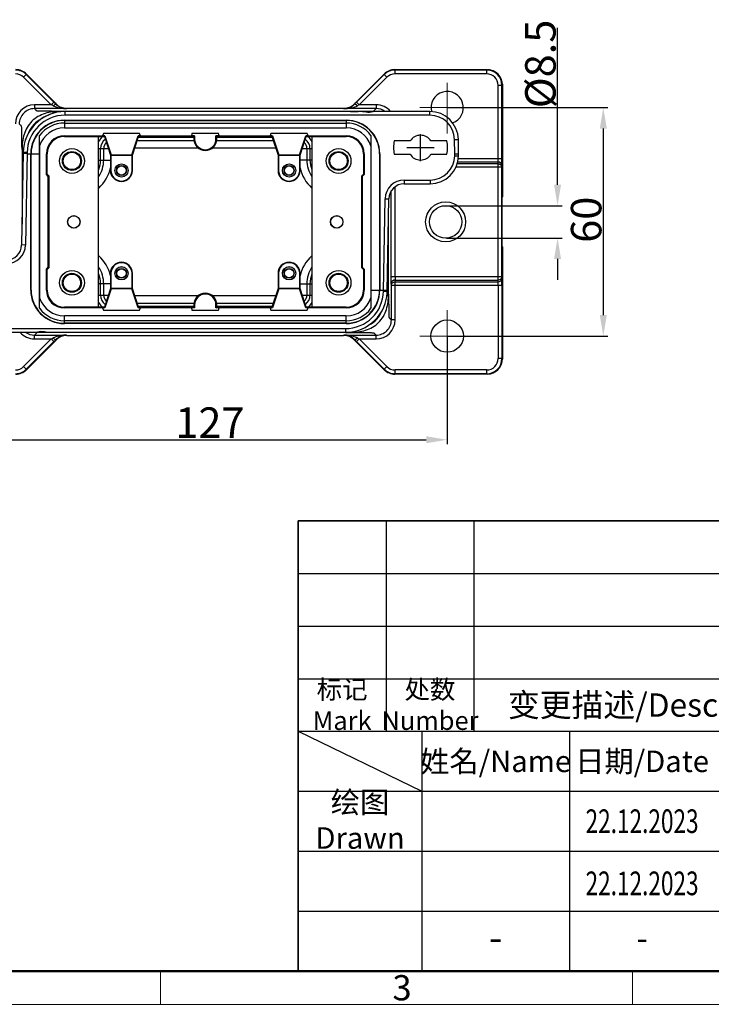
# Model space of a CAD drawing. Units: millimetres. Extents: x 3451 to 4193, y 481 to 1006.
# Drawn here: x 3661 to 3843, y 481 to 739 of the extents above; entities that cross this region are included whole.
import ezdxf

# ---------------------------------------------------------------- set-up
doc = ezdxf.new("R2010")
doc.units = ezdxf.units.MM
doc.header["$LTSCALE"] = 65.395
doc.header["$PDMODE"] = 3
doc.header["$PDSIZE"] = 8
doc.linetypes.add('CENTER', pattern=[0.6, 0.375, -0.075, 0.075, -0.075])
doc.layers.get('0').update_dxf_attribs({"linetype": 'CONTINUOUS', "lineweight": 30})
doc.layers.get('Defpoints').update_dxf_attribs({"linetype": 'CONTINUOUS'})
doc.layers.add('03___PRT_ALL_CURVES', color=7, linetype='CONTINUOUS')
for name, color, linetype, lineweight in [('Cen', 1, 'CENTER', 15), ('Dim', 3, 'CONTINUOUS', 15), ('图框', 7, 'CONTINUOUS', 20), ('粗实线', 7, 'CONTINUOUS', 25)]:
    doc.layers.add(name, color=color, linetype=linetype, lineweight=lineweight)
doc.styles.add('Romans字体', font='romans.shx', dxfattribs={"width": 0.75})
doc.styles.get("Standard").update_dxf_attribs({"font": 'txt', "width": 0.75})
doc.dimstyles.new('01', dxfattribs={"dimtxt": 5, "dimasz": 4.5, "dimexe": 1.2, "dimexo": 0.2, "dimgap": 0.5, "dimtad": 1, "dimdsep": 46, "dimtxsty": 'Romans字体', "dimcen": 0, "dimclrd": 1, "dimclre": 6, "dimclrt": 4, "dimazin": 2, "dimtfac": 1, "dimtofl": 0, "dimtmove": 0, "dimatfit": 3, "dimfxl": 1, "dimtolj": 1, "dimtzin": 0, "dimarcsym": 0})

# ---------------------------------------------------------------- blocks, each defined once
blk = doc.blocks.new('A4图框-NEW')
at = {"layer": '图框', "lineweight": 35}
for q in [(1126.93, 531.33), (946.93, 484.03)]:
    blk.add_line((946.93, 531.33), q, dxfattribs=at)
at = {"layer": '图框', "lineweight": -3}
for p, q in [((956.15, 531.33), (956.15, 509.21)), ((965.36, 531.33), (965.36, 509.21)), ((946.93, 525.8), (1036.65, 525.8)), ((946.93, 520.27), (1036.65, 520.27)), ((946.93, 514.74), (1036.65, 514.74)), ((946.93, 509.21), (1036.65, 509.21)), ((946.93, 509.21), (959.91, 502.91)), ((959.91, 509.21), (959.91, 484.03)), ((975.41, 509.21), (975.41, 484.03)), ((946.93, 502.91), (1036.65, 502.91)), ((946.93, 496.62), (1036.65, 496.62)), ((946.93, 490.33), (1036.65, 490.33))]:
    blk.add_line(p, q, dxfattribs=at)
at = {"layer": '图框', "lineweight": 50}
blk.add_line((836.85, 484.03), (1126.93, 484.03), dxfattribs=at)
at = {"layer": '图框', "color": 6}
for p, q in [((932.48, 484.03), (932.48, 480.53)), ((982.02, 484.03), (982.02, 480.53))]:
    blk.add_line(p, q, dxfattribs=at)
at = {"layer": '图框', "color": 1, "lineweight": 18}
blk.add_line((833.41, 480.53), (1130.41, 480.53), dxfattribs=at)
at = {"layer": '图框', "attachment_point": 5}
for s, insert, char_height, width in [('标记\\P{\\Fromans|c134;Mark}', (951.54, 511.97), 1.959, 9.2182), ('处数\\P{\\Fromans|c134;Number }', (960.76, 511.97), 1.959, 9.2182), ('  变更描述{\\Fromans|c134;/Description}', (984.51, 511.97), 2.4487, 38.2879), ('姓名{\\Fromans|c134;/Name\\Ftxt|c134; }', (967.66, 506.06), 2.2528, 15.5018), ('日期{\\Fromans|c134;/Date}', (983.04, 506.06), 2.2528, 15.2624), ('绘图\\P{\\Fromans|c134;Drawn\\Ftxt|c134; }', (953.42, 499.88), 2.2528, 12.9801)]:
    blk.add_mtext(s, dxfattribs=dict(at, insert=insert, char_height=char_height, width=width))
at = {"layer": '图框', "color": 3, "attachment_point": 5, "style": 'Romans字体'}
for s, insert, char_height, width in [('{\\W0.7;22.12.2023}', (983.04, 499.77), 2.4879, 15.2624), ('{\\W0.7;22.12.2023}', (983.04, 493.24), 2.4879, 15.2624), ('-', (967.66, 487.18), 2.99, 15.5018), ('-', (983.04, 487.18), 2.49, 15.2624)]:
    blk.add_mtext(s, dxfattribs=dict(at, insert=insert, char_height=char_height, width=width))
at = {"layer": '图框', "color": 6, "insert": (956.83, 483.6), "char_height": 2.65, "width": 2.5579, "attachment_point": 1, "style": 'Romans字体'}
blk.add_mtext('3', dxfattribs=at)
blk = doc.blocks.new('*D3')
at = {"layer": 'Defpoints', "color": 0, "transparency": 16777216}
for p in [(3646.57, 656.34), (3773.57, 656.34), (3773.57, 629.12)]:
    blk.add_point(p, dxfattribs=at)
at = {"layer": 'Dim', "color": 6, "lineweight": -2, "transparency": 16777216}
for p, q in [((3646.57, 656.14), (3646.57, 627.92)), ((3773.57, 656.14), (3773.57, 627.92))]:
    blk.add_line(p, q, dxfattribs=at)
at = {"layer": 'Dim', "color": 1, "lineweight": -2, "transparency": 16777216}
blk.add_line((3652.07, 629.12), (3768.07, 629.12), dxfattribs=at)
at = {"layer": 'Dim', "color": 1, "transparency": 16777216}
for points in [[(3652.07, 630.04), (3652.07, 628.2), (3646.57, 629.12)], [(3768.07, 630.04), (3768.07, 628.2), (3773.57, 629.12)]]:
    blk.add_solid(points, dxfattribs=at)
at = {"layer": 'Dim', "color": 4, "transparency": 16777216, "insert": (3711.28, 633.62), "char_height": 8, "attachment_point": 5, "style": 'Romans字体'}
blk.add_mtext('\\A1;127', dxfattribs=at)
blk = doc.blocks.new('*D5')
at = {"layer": 'Defpoints', "color": 0, "transparency": 16777216}
for p in [(3773.57, 716.34), (3773.57, 656.34), (3814.55, 656.34)]:
    blk.add_point(p, dxfattribs=at)
at = {"layer": 'Dim', "color": 6, "lineweight": -2, "transparency": 16777216}
for p, q in [((3773.77, 716.34), (3815.75, 716.34)), ((3773.77, 656.34), (3815.75, 656.34))]:
    blk.add_line(p, q, dxfattribs=at)
at = {"layer": 'Dim', "color": 1, "lineweight": -2, "transparency": 16777216}
blk.add_line((3814.55, 710.84), (3814.55, 661.84), dxfattribs=at)
at = {"layer": 'Dim', "color": 1, "transparency": 16777216}
for points in [[(3813.63, 710.84), (3815.47, 710.84), (3814.55, 716.34)], [(3813.63, 661.84), (3815.47, 661.84), (3814.55, 656.34)]]:
    blk.add_solid(points, dxfattribs=at)
at = {"layer": 'Dim', "color": 4, "transparency": 16777216, "insert": (3810.05, 686.9), "char_height": 8, "attachment_point": 5, "rotation": 90, "style": 'Romans字体'}
blk.add_mtext('\\A1;60', dxfattribs=at)
blk = doc.blocks.new('*D6')
at = {"layer": 'Defpoints', "color": 0, "transparency": 16777216}
for p in [(3773.17, 690.59), (3773.17, 682.09), (3802.54, 682.09)]:
    blk.add_point(p, dxfattribs=at)
at = {"layer": 'Dim', "color": 1, "lineweight": -2, "transparency": 16777216}
for p, q in [((3802.54, 696.09), (3802.54, 737.31)), ((3802.54, 676.59), (3802.54, 671.09))]:
    blk.add_line(p, q, dxfattribs=at)
at = {"layer": 'Dim', "color": 6, "lineweight": -2, "transparency": 16777216}
for p, q in [((3773.37, 690.59), (3803.74, 690.59)), ((3773.37, 682.09), (3803.74, 682.09))]:
    blk.add_line(p, q, dxfattribs=at)
at = {"layer": 'Dim', "color": 1, "transparency": 16777216}
for points in [[(3801.62, 696.09), (3803.46, 696.09), (3802.54, 690.59)], [(3801.62, 676.59), (3803.46, 676.59), (3802.54, 682.09)]]:
    blk.add_solid(points, dxfattribs=at)
at = {"layer": 'Dim', "color": 4, "transparency": 16777216, "insert": (3798.04, 727.81), "char_height": 8, "attachment_point": 5, "rotation": 90, "style": 'Romans字体'}
blk.add_mtext('\\A1;%%c8.5', dxfattribs=at)

msp = doc.modelspace()

# ---------------------------------------------------------------- linework, layer by layer
at = {"color": 7, "linetype": 'Continuous'}
for p, q in [((3663.089, 725.041), (3662.382, 724.334)), ((3662.382, 724.334), (3669.637, 717.079)), ((3663.089, 725.041), (3663.132, 725.146)), ((3663.089, 725.041), (3670.344, 717.786)), ((3663.132, 725.146), (3663.132, 725.146)), ((3663.132, 725.146), (3670.834, 717.445)), ((3749.302, 717.445), (3757.004, 725.146)), ((3757.048, 725.041), (3749.792, 717.786)), ((3757.755, 724.334), (3750.499, 717.079)), ((3757.048, 725.041), (3757.004, 725.146)), ((3757.004, 725.146), (3757.004, 725.146)), ((3757.755, 724.334), (3757.048, 725.041)), ((3759.832, 726.318), (3784.051, 726.318)), ((3759.832, 726.318), (3759.832, 726.318)), ((3759.876, 726.213), (3759.832, 726.318)), ((3783.946, 726.213), (3759.876, 726.213)), ((3759.876, 725.213), (3759.876, 726.213)), ((3783.946, 725.213), (3759.876, 725.213)), ((3783.946, 726.213), (3784.051, 726.318)), ((3783.946, 725.213), (3783.946, 726.213)), ((3784.051, 726.318), (3784.33, 726.308)), ((3784.051, 726.318), (3784.051, 726.318)), ((3786.946, 722.213), (3787.946, 722.213)), ((3786.946, 702.953), (3786.946, 722.213)), ((3787.946, 722.213), (3788.05, 722.318)), ((3787.946, 702.953), (3787.946, 722.213)), ((3788.048, 722.472), (3788.05, 722.318)), ((3788.051, 722.318), (3788.05, 722.318)), ((3788.05, 722.318), (3788.05, 692.879)), ((3665.224, 717.079), (3665.224, 716.079)), ((3669.637, 717.079), (3665.224, 717.079)), ((3670.344, 717.786), (3669.637, 717.079)), ((3670.834, 717.445), (3670.834, 717.445)), ((3670.834, 717.411), (3670.834, 717.445)), ((3670.864, 717.381), (3670.834, 717.411)), ((3670.834, 717.411), (3670.926, 717.32)), ((3670.927, 717.32), (3670.85, 717.399)), ((3670.926, 717.32), (3670.859, 717.27)), ((3749.286, 717.399), (3749.21, 717.32)), ((3749.303, 717.411), (3749.211, 717.32)), ((3749.278, 717.27), (3749.211, 717.32)), ((3749.303, 717.411), (3749.273, 717.381)), ((3749.303, 717.445), (3749.303, 717.411)), ((3749.303, 717.445), (3749.303, 717.445)), ((3750.499, 717.079), (3749.792, 717.786)), ((3754.912, 717.079), (3750.499, 717.079)), ((3754.912, 717.079), (3754.912, 716.079)), ((3673.66, 716.079), (3665.224, 716.079)), ((3671.982, 715.241), (3671.982, 715.346)), ((3673.284, 715.346), (3671.982, 715.346)), ((3673.284, 714.353), (3673.284, 715.335)), ((3769.004, 715.335), (3673.284, 715.335)), ((3769.004, 714.353), (3673.284, 714.353)), ((3673.755, 716.149), (3673.66, 716.079)), ((3746.382, 716.149), (3673.755, 716.149)), ((3746.477, 716.079), (3746.382, 716.149)), ((3754.912, 716.079), (3746.477, 716.079)), ((3750.835, 715.375), (3750.899, 715.376)), ((3769.004, 714.353), (3769.004, 715.335)), ((3673.068, 713.035), (3673.068, 711.035)), ((3673.068, 713.035), (3747.068, 713.035)), ((3673.068, 712.973), (3747.068, 712.973)), ((3673.068, 712.295), (3747.068, 712.295)), ((3747.068, 713.035), (3747.068, 711.035)), ((3666.568, 663.669), (3666.568, 709.001)), ((3673.068, 711.035), (3747.068, 711.035)), ((3673.068, 708.744), (3673.068, 708.944)), ((3673.068, 708.944), (3683.075, 708.944)), ((3673.068, 708.744), (3682.06, 708.744)), ((3682.06, 663.927), (3682.06, 708.744)), ((3682.068, 708.735), (3682.06, 708.744)), ((3682.068, 708.735), (3683.568, 708.735)), ((3683.718, 708.941), (3683.074, 708.941)), ((3683.307, 709.535), (3683.075, 708.944)), ((3692.829, 709.535), (3683.307, 709.535)), ((3683.568, 708.735), (3683.718, 708.941)), ((3683.568, 708.735), (3685.168, 703.835)), ((3683.718, 708.941), (3685.357, 703.92)), ((3690.779, 703.92), (3692.419, 708.941)), ((3690.968, 703.835), (3692.568, 708.735)), ((3692.419, 708.941), (3692.568, 708.735)), ((3693.063, 708.941), (3692.419, 708.941)), ((3692.515, 708.573), (3707.068, 708.573)), ((3692.568, 708.735), (3707.068, 708.735)), ((3693.062, 708.944), (3692.829, 709.535)), ((3693.062, 708.944), (3706.464, 708.944)), ((3706.568, 709.535), (3706.464, 708.944)), ((3707.274, 708.941), (3706.464, 708.941)), ((3713.568, 709.535), (3706.568, 709.535)), ((3707.274, 708.941), (3707.068, 708.735)), ((3707.068, 708.735), (3707.068, 708.085)), ((3707.274, 708.941), (3707.274, 708.085)), ((3712.862, 708.085), (3712.862, 708.941)), ((3712.862, 708.941), (3713.068, 708.735)), ((3713.672, 708.941), (3712.862, 708.941)), ((3713.068, 708.085), (3713.068, 708.735)), ((3713.068, 708.735), (3727.568, 708.735)), ((3713.068, 708.573), (3727.621, 708.573)), ((3713.672, 708.944), (3713.568, 709.535)), ((3713.672, 708.944), (3727.075, 708.944)), ((3727.718, 708.941), (3727.074, 708.941)), ((3727.307, 709.535), (3727.075, 708.944)), ((3736.829, 709.535), (3727.307, 709.535)), ((3727.568, 708.735), (3727.718, 708.941)), ((3727.568, 708.735), (3729.168, 703.835)), ((3727.718, 708.941), (3729.357, 703.92)), ((3734.779, 703.92), (3736.419, 708.941)), ((3734.968, 703.835), (3736.568, 708.735)), ((3737.063, 708.941), (3736.419, 708.941)), ((3736.419, 708.941), (3736.568, 708.735)), ((3736.568, 708.735), (3738.068, 708.735)), ((3737.062, 708.944), (3736.829, 709.535)), ((3737.062, 708.944), (3747.068, 708.944)), ((3738.068, 708.735), (3738.077, 708.744)), ((3738.077, 708.744), (3747.068, 708.744)), ((3738.077, 708.744), (3738.077, 663.927)), ((3747.068, 708.744), (3747.068, 708.944)), ((3753.568, 709.001), (3753.568, 663.669)), ((3666.59, 666.368), (3666.59, 706.302)), ((3692.246, 707.748), (3707.109, 707.748)), ((3707.274, 708.085), (3707.068, 708.085)), ((3712.862, 708.085), (3713.068, 708.085)), ((3713.027, 707.748), (3727.891, 707.748)), ((3753.546, 706.302), (3753.546, 666.368)), ((3775.568, 704.235), (3775.503, 707.966)), ((3775.503, 707.966), (3776.503, 707.966)), ((3776.568, 704.235), (3776.503, 707.966)), ((3662.286, 704.527), (3661.862, 680.266)), ((3661.958, 705.321), (3662.348, 705.328)), ((3661.958, 705.322), (3661.958, 685.742)), ((3663.281, 704.235), (3662.281, 704.253)), ((3663.286, 704.527), (3662.286, 704.527)), ((3663.286, 704.527), (3662.862, 680.248)), ((3663.281, 704.235), (3666.568, 704.235)), ((3664.268, 668.435), (3664.268, 704.235)), ((3664.33, 668.435), (3664.33, 704.235)), ((3668.36, 698.749), (3668.36, 704.235)), ((3668.56, 704.235), (3668.36, 704.235)), ((3668.56, 698.832), (3668.56, 704.235)), ((3682.068, 705.585), (3684.597, 705.585)), ((3682.58, 702.585), (3682.58, 705.585)), ((3683.405, 702.585), (3683.405, 705.585)), ((3685.168, 703.835), (3685.168, 699.835)), ((3685.168, 703.835), (3690.847, 703.835)), ((3685.29, 703.835), (3685.357, 703.92)), ((3685.29, 703.835), (3685.29, 699.835)), ((3685.357, 703.92), (3690.779, 703.92)), ((3690.841, 703.837), (3690.779, 703.92)), ((3690.968, 703.835), (3690.841, 703.837)), ((3690.847, 699.835), (3690.847, 703.835)), ((3690.968, 699.835), (3690.968, 703.835)), ((3691.593, 705.748), (3708.215, 705.748)), ((3711.921, 705.748), (3728.544, 705.748)), ((3729.168, 703.835), (3734.847, 703.835)), ((3729.168, 703.835), (3729.168, 699.835)), ((3729.29, 703.835), (3729.357, 703.92)), ((3729.29, 703.835), (3729.29, 699.835)), ((3729.357, 703.92), (3734.779, 703.92)), ((3734.841, 703.837), (3734.779, 703.92)), ((3734.968, 703.835), (3734.841, 703.837)), ((3734.847, 699.835), (3734.847, 703.835)), ((3734.968, 699.835), (3734.968, 703.835)), ((3735.54, 705.585), (3738.068, 705.585)), ((3736.731, 705.585), (3736.731, 702.585)), ((3737.556, 705.585), (3737.556, 702.585)), ((3751.577, 704.235), (3751.777, 704.235)), ((3751.577, 704.235), (3751.577, 698.832)), ((3751.777, 704.235), (3751.777, 698.749)), ((3755.806, 704.235), (3755.806, 668.435)), ((3755.868, 704.235), (3755.868, 668.435)), ((3775.559, 703.722), (3775.568, 704.235)), ((3775.559, 703.722), (3776.559, 703.704)), ((3775.568, 704.235), (3776.568, 704.235)), ((3776.559, 703.704), (3776.568, 704.235)), ((3682.068, 702.585), (3685.168, 702.585)), ((3738.068, 702.585), (3734.968, 702.585)), ((3786.911, 701.612), (3776.184, 701.612)), ((3786.927, 702.059), (3776.347, 702.059)), ((3776.462, 702.953), (3787.946, 702.953)), ((3786.911, 701.612), (3786.927, 702.059)), ((3786.911, 671.059), (3786.911, 701.612)), ((3786.927, 702.059), (3786.946, 702.953)), ((3787.911, 700.717), (3787.926, 701.165)), ((3787.926, 701.165), (3787.946, 702.953)), ((3668.56, 698.832), (3668.36, 698.749)), ((3668.86, 698.249), (3668.36, 698.749)), ((3669.06, 698.332), (3668.56, 698.832)), ((3668.86, 698.249), (3669.06, 698.332)), ((3668.86, 674.422), (3668.86, 698.249)), ((3669.06, 674.339), (3669.06, 698.332)), ((3685.168, 699.835), (3685.29, 699.835)), ((3690.968, 699.835), (3690.847, 699.835)), ((3729.168, 699.835), (3729.29, 699.835)), ((3734.968, 699.835), (3734.847, 699.835)), ((3751.577, 698.832), (3751.077, 698.332)), ((3751.277, 698.249), (3751.077, 698.332)), ((3751.077, 698.332), (3751.077, 674.339)), ((3751.777, 698.749), (3751.277, 698.249)), ((3751.277, 698.249), (3751.277, 674.422)), ((3751.577, 698.832), (3751.777, 698.749)), ((3787.911, 700.717), (3775.857, 700.717)), ((3787.911, 671.953), (3787.911, 700.717)), ((3762.274, 697.335), (3769.06, 697.335)), ((3762.274, 697.335), (3762.274, 696.335)), ((3762.274, 696.335), (3769.06, 696.335)), ((3769.06, 697.335), (3769.06, 696.335)), ((3758.891, 671.953), (3758.891, 694.449)), ((3759.891, 671.953), (3759.891, 695.536)), ((3756.851, 668.143), (3757.274, 692.423)), ((3757.274, 692.423), (3758.274, 692.405)), ((3757.851, 668.143), (3758.274, 692.405)), ((3788.05, 692.879), (3787.964, 692.835)), ((3787.964, 679.835), (3787.964, 692.835)), ((3788.05, 692.897), (3788.051, 692.879)), ((3758.179, 667.349), (3758.179, 686.929)), ((3662.862, 680.248), (3661.862, 680.266)), ((3788.05, 679.792), (3787.964, 679.835)), ((3788.05, 679.792), (3788.05, 650.352)), ((3788.051, 679.792), (3788.05, 679.774)), ((3668.36, 673.922), (3668.86, 674.422)), ((3668.36, 668.435), (3668.36, 673.922)), ((3668.56, 673.839), (3668.36, 673.922)), ((3668.56, 673.839), (3669.06, 674.339)), ((3668.56, 668.435), (3668.56, 673.839)), ((3668.86, 674.422), (3669.06, 674.339)), ((3685.168, 672.835), (3685.168, 668.835)), ((3685.168, 672.835), (3685.29, 672.835)), ((3685.29, 672.835), (3685.29, 668.835)), ((3690.847, 668.835), (3690.847, 672.835)), ((3690.968, 672.835), (3690.847, 672.835)), ((3690.968, 668.835), (3690.968, 672.835)), ((3729.168, 672.835), (3729.29, 672.835)), ((3729.168, 672.835), (3729.168, 668.835)), ((3729.29, 672.835), (3729.29, 668.835)), ((3734.968, 672.835), (3734.847, 672.835)), ((3734.847, 668.835), (3734.847, 672.835)), ((3734.968, 668.835), (3734.968, 672.835)), ((3751.277, 674.422), (3751.077, 674.339)), ((3751.077, 674.339), (3751.577, 673.839)), ((3751.277, 674.422), (3751.777, 673.922)), ((3751.577, 673.839), (3751.777, 673.922)), ((3751.577, 673.839), (3751.577, 668.435)), ((3751.777, 673.922), (3751.777, 668.435)), ((3685.168, 670.085), (3682.068, 670.085)), ((3682.58, 667.085), (3682.58, 670.085)), ((3683.405, 667.085), (3683.405, 670.085)), ((3734.968, 670.085), (3738.068, 670.085)), ((3736.731, 670.085), (3736.731, 667.085)), ((3737.556, 670.085), (3737.556, 667.085)), ((3758.891, 671.953), (3787.911, 671.953)), ((3758.903, 670.165), (3758.891, 671.953)), ((3758.912, 669.717), (3758.903, 670.165)), ((3758.912, 669.717), (3787.946, 669.717)), ((3758.912, 660.592), (3758.912, 669.717)), ((3759.891, 671.953), (3759.902, 671.059)), ((3759.902, 671.059), (3786.911, 671.059)), ((3759.912, 670.612), (3759.902, 671.059)), ((3759.912, 670.612), (3786.927, 670.612)), ((3759.912, 660.591), (3759.912, 670.612)), ((3786.927, 670.612), (3786.911, 671.059)), ((3786.946, 669.717), (3786.927, 670.612)), ((3786.946, 669.717), (3786.946, 650.457)), ((3787.926, 671.506), (3787.911, 671.953)), ((3787.946, 669.717), (3787.926, 671.506)), ((3787.946, 669.717), (3787.946, 650.457)), ((3668.36, 668.435), (3668.56, 668.435)), ((3685.168, 668.835), (3683.568, 663.935)), ((3685.357, 668.751), (3683.718, 663.729)), ((3685.168, 668.835), (3685.295, 668.833)), ((3690.968, 668.835), (3685.29, 668.835)), ((3685.295, 668.833), (3685.357, 668.751)), ((3690.779, 668.751), (3685.357, 668.751)), ((3690.847, 668.835), (3690.779, 668.751)), ((3692.419, 663.729), (3690.779, 668.751)), ((3692.568, 663.935), (3690.968, 668.835)), ((3729.168, 668.835), (3727.568, 663.935)), ((3729.357, 668.751), (3727.718, 663.729)), ((3729.168, 668.835), (3729.295, 668.833)), ((3734.968, 668.835), (3729.29, 668.835)), ((3729.295, 668.833), (3729.357, 668.751)), ((3734.779, 668.751), (3729.357, 668.751)), ((3734.847, 668.835), (3734.779, 668.751)), ((3736.419, 663.729), (3734.779, 668.751)), ((3736.568, 663.935), (3734.968, 668.835)), ((3751.577, 668.435), (3751.777, 668.435)), ((3753.568, 668.435), (3756.856, 668.435)), ((3756.851, 668.143), (3757.851, 668.143)), ((3756.856, 668.435), (3757.856, 668.418)), ((3758.179, 667.349), (3757.788, 667.343)), ((3682.068, 667.085), (3684.597, 667.085)), ((3708.215, 666.922), (3691.593, 666.922)), ((3707.109, 664.923), (3692.246, 664.923)), ((3707.274, 664.585), (3707.068, 664.585)), ((3707.068, 664.585), (3707.068, 663.935)), ((3707.274, 664.585), (3707.274, 663.729)), ((3728.544, 666.922), (3711.921, 666.922)), ((3712.862, 664.585), (3713.068, 664.585)), ((3712.862, 663.729), (3712.862, 664.585)), ((3727.891, 664.923), (3713.027, 664.923)), ((3713.068, 663.935), (3713.068, 664.585)), ((3735.54, 667.085), (3738.068, 667.085)), ((3673.068, 663.927), (3673.068, 663.727)), ((3682.06, 663.927), (3673.068, 663.927)), ((3683.075, 663.727), (3673.068, 663.727)), ((3682.068, 663.935), (3682.06, 663.927)), ((3683.568, 663.935), (3682.068, 663.935)), ((3683.718, 663.729), (3683.074, 663.729)), ((3683.075, 663.727), (3683.307, 663.135)), ((3683.307, 663.135), (3692.829, 663.135)), ((3683.718, 663.729), (3683.568, 663.935)), ((3692.568, 663.935), (3692.419, 663.729)), ((3693.063, 663.729), (3692.419, 663.729)), ((3707.068, 664.097), (3692.515, 664.097)), ((3707.068, 663.935), (3692.568, 663.935)), ((3692.829, 663.135), (3693.062, 663.727)), ((3706.464, 663.727), (3693.062, 663.727)), ((3707.274, 663.729), (3706.464, 663.729)), ((3706.464, 663.727), (3706.568, 663.135)), ((3706.568, 663.135), (3713.568, 663.135)), ((3707.274, 663.729), (3707.068, 663.935)), ((3712.862, 663.729), (3713.068, 663.935)), ((3713.672, 663.729), (3712.862, 663.729)), ((3727.621, 664.097), (3713.068, 664.097)), ((3727.568, 663.935), (3713.068, 663.935)), ((3713.568, 663.135), (3713.672, 663.727)), ((3727.075, 663.727), (3713.672, 663.727)), ((3727.718, 663.729), (3727.074, 663.729)), ((3727.075, 663.727), (3727.307, 663.135)), ((3727.307, 663.135), (3736.829, 663.135)), ((3727.718, 663.729), (3727.568, 663.935)), ((3736.568, 663.935), (3736.419, 663.729)), ((3737.063, 663.729), (3736.419, 663.729)), ((3738.068, 663.935), (3736.568, 663.935)), ((3736.829, 663.135), (3737.062, 663.727)), ((3747.068, 663.727), (3737.062, 663.727)), ((3738.068, 663.935), (3738.077, 663.927)), ((3747.068, 663.927), (3738.077, 663.927)), ((3747.068, 663.927), (3747.068, 663.727)), ((3673.068, 659.635), (3673.068, 661.635)), ((3747.068, 661.635), (3673.068, 661.635)), ((3747.068, 660.375), (3673.068, 660.375)), ((3747.068, 659.697), (3673.068, 659.697)), ((3747.068, 659.635), (3673.068, 659.635)), ((3747.068, 659.635), (3747.068, 661.635)), ((3759.912, 660.591), (3758.912, 660.591)), ((3651.086, 658.318), (3746.852, 658.318)), ((3651.087, 657.335), (3746.852, 657.335)), ((3669.302, 657.295), (3669.237, 657.294)), ((3746.852, 658.318), (3746.852, 657.335)), ((3746.852, 657.325), (3748.154, 657.325)), ((3748.154, 657.43), (3748.154, 657.325)), ((3662.382, 648.336), (3669.637, 655.592)), ((3663.089, 647.629), (3670.344, 654.885)), ((3670.834, 655.226), (3663.132, 647.524)), ((3665.224, 655.592), (3665.224, 656.592)), ((3665.224, 656.592), (3673.66, 656.592)), ((3665.224, 655.592), (3669.637, 655.592)), ((3669.637, 655.592), (3670.344, 654.885)), ((3670.834, 655.26), (3670.926, 655.35)), ((3670.834, 655.26), (3670.864, 655.289)), ((3670.834, 655.226), (3670.834, 655.26)), ((3670.834, 655.226), (3670.834, 655.226)), ((3670.85, 655.272), (3670.927, 655.351)), ((3670.858, 655.4), (3670.926, 655.35)), ((3673.66, 656.592), (3673.755, 656.522)), ((3673.755, 656.522), (3746.382, 656.522)), ((3746.382, 656.522), (3746.477, 656.592)), ((3746.477, 656.592), (3754.912, 656.592)), ((3749.21, 655.351), (3749.286, 655.272)), ((3749.211, 655.35), (3749.278, 655.401)), ((3749.303, 655.26), (3749.211, 655.35)), ((3749.273, 655.289), (3749.303, 655.26)), ((3757.004, 647.524), (3749.302, 655.226)), ((3749.303, 655.26), (3749.303, 655.226)), ((3749.303, 655.226), (3749.303, 655.226)), ((3749.792, 654.885), (3750.499, 655.592)), ((3757.048, 647.629), (3749.792, 654.885)), ((3750.499, 655.592), (3754.912, 655.592)), ((3757.755, 648.336), (3750.499, 655.592)), ((3754.912, 655.592), (3754.912, 656.592)), ((3787.946, 650.457), (3786.946, 650.457)), ((3787.946, 650.457), (3788.05, 650.352)), ((3788.05, 650.352), (3788.041, 650.074)), ((3788.051, 650.352), (3788.05, 650.352)), ((3662.382, 648.336), (3663.089, 647.629)), ((3663.089, 647.629), (3663.132, 647.524)), ((3663.132, 647.524), (3663.132, 647.524)), ((3757.048, 647.629), (3757.004, 647.524)), ((3757.004, 647.524), (3757.004, 647.524)), ((3757.048, 647.629), (3757.755, 648.336)), ((3759.876, 646.458), (3759.832, 646.353)), ((3783.946, 647.458), (3759.876, 647.458)), ((3759.876, 646.458), (3759.876, 647.458)), ((3783.946, 646.458), (3759.876, 646.458)), ((3783.946, 646.458), (3783.946, 647.458)), ((3783.946, 646.458), (3784.051, 646.353)), ((3784.051, 646.353), (3759.832, 646.353)), ((3759.832, 646.353), (3759.832, 646.353)), ((3784.205, 646.356), (3784.051, 646.353)), ((3784.051, 646.353), (3784.051, 646.353))]:
    msp.add_line(p, q, dxfattribs=at)
for points in [[(3788.048, 722.472), (3787.993, 722.995), (3787.707, 723.941), (3787.196, 724.789), (3786.493, 725.485), (3785.642, 725.988), (3784.697, 726.265), (3784.33, 726.308)], [(3784.205, 646.356), (3784.728, 646.411), (3785.674, 646.697), (3786.522, 647.207), (3787.218, 647.91), (3787.721, 648.761), (3787.998, 649.707), (3788.041, 650.074)]]:
    msp.add_lwpolyline(points, dxfattribs=at)
for centre, radius in [((3675.068, 702.335), 3.25), ((3675.068, 702.335), 2.491), ((3675.068, 702.335), 2.282), ((3745.068, 702.335), 3.25), ((3745.068, 702.335), 2.491), ((3745.068, 702.335), 2.282), ((3688.068, 699.835), 1.75), ((3688.068, 699.835), 1.728), ((3688.068, 699.835), 1.3), ((3688.068, 699.835), 1.208), ((3732.068, 699.835), 1.75), ((3732.068, 699.835), 1.728), ((3732.068, 699.835), 1.3), ((3732.068, 699.835), 1.208), ((3773.168, 686.335), 5.25), ((3773.168, 686.335), 4.259), ((3675.568, 686.335), 1.65), ((3675.568, 686.335), 1.606), ((3744.568, 686.335), 1.65), ((3744.568, 686.335), 1.606), ((3675.068, 670.335), 3.25), ((3675.068, 670.335), 2.491), ((3675.068, 670.335), 2.282), ((3688.068, 672.835), 1.75), ((3688.068, 672.835), 1.728), ((3688.068, 672.835), 1.3), ((3688.068, 672.835), 1.208), ((3732.068, 672.835), 1.75), ((3732.068, 672.835), 1.728), ((3732.068, 672.835), 1.3), ((3732.068, 672.835), 1.208), ((3745.068, 670.335), 3.25), ((3745.068, 670.335), 2.491), ((3745.068, 670.335), 2.282), ((3773.568, 656.335), 4.25)]:
    msp.add_circle(centre, radius, dxfattribs=at)
for centre, radius, start, end in [((3660.261, 722.213), 4, 45.00166, 89.99834), ((3660.261, 722.213), 3, 44.99971, 90.00029), ((3660.304, 722.318), 4, 45.00166, 89.99834), ((3759.832, 722.318), 4, 90.00166, 134.99834), ((3759.876, 722.213), 4, 90.00166, 134.99834), ((3759.876, 722.213), 3, 89.9998, 135.0002), ((3783.946, 722.213), 4, 0.00319, 89.99681), ((3783.947, 722.214), 2.999, 359.99696, 90.00291), ((3784.051, 722.318), 3.999, 2.20421, 86.00125), ((3773.568, 716.335), 4.25, 289.28218, 194.32808), ((3665.224, 712.079), 5, 90.00039, 179.99983), ((3570.573, 518.948), 221.516, 63.28636, 63.4349), ((3514.228, 561.66), 220.789, 44.81263, 45.00161), ((3670.266, 716.877), 0.803, 33.02516, 44.98612), ((3673.742, 720.127), 4.059, 224.7353, 239.53184), ((3673.769, 720.168), 4.024, 225.05507, 242.73586), ((3673.712, 720.074), 3.998, 239.52372, 250.64675), ((3673.757, 720.156), 4.008, 242.80035, 252.22573), ((3673.695, 720.026), 3.947, 250.63739, 269.48467), ((3673.758, 720.17), 4.021, 252.27925, 268.67986), ((3746.379, 720.17), 4.021, 271.32013, 287.72076), ((3746.443, 720.015), 3.936, 270.48895, 289.38899), ((3746.379, 720.156), 4.008, 287.77426, 297.19965), ((3746.422, 720.082), 4.006, 289.36448, 300.46841), ((3746.368, 720.168), 4.024, 297.26413, 314.94503), ((3746.387, 720.137), 4.071, 300.49397, 315.24336), ((3749.871, 716.877), 0.803, 135.01388, 146.9747), ((3906.016, 561.553), 220.941, 134.99846, 135.18729), ((3852.452, 513.192), 227.957, 116.56721, 116.71153), ((3754.912, 712.079), 5, 40.99703, 89.99841), ((3665.224, 712.079), 4, 89.99802, 180.00447), ((3673.284, 704.335), 11, 90, 179), ((3673.284, 704.353), 10, 90.00057, 178.99943), ((3673.754, 720.143), 3.994, 268.71897, 270.00141), ((3746.382, 720.143), 3.994, 269.99857, 271.281), ((3739.496, 1619.646), 904.342, 270.548582, 270.718415), ((3754.912, 712.08), 3.999, 55.15651, 90.00487), ((3769.004, 707.835), 7.5, 1, 90.00399), ((3769.004, 707.853), 6.5, 1.00001, 89.99999), ((3673.068, 704.235), 8.8, 90, 180), ((3673.068, 704.235), 8.738, 90, 180), ((3673.068, 704.235), 8.06, 90, 143.75068), ((3747.068, 704.235), 8.8, 0, 90), ((3747.068, 704.235), 8.738, 0, 90), ((3747.068, 704.235), 8.06, 36.24932, 90), ((3149.84, 703.474), 516.758, 0.31357, 0.6128), ((3673.068, 704.235), 6.8, 90, 162.30235), ((3673.068, 704.235), 4.709, 90, 180), ((3673.068, 704.235), 4.509, 90, 180), ((3685.568, 705.585), 3.988, 127.18244, 151.73095), ((3734.568, 705.585), 3.988, 28.2632, 52.81757), ((3747.068, 704.235), 6.8, 17.69765, 90), ((3747.068, 704.235), 4.709, 0, 90), ((3747.068, 704.235), 4.509, 0, 90), ((4316.872, 703.098), 563.335, 179.39957, 179.67406), ((3685.568, 705.585), 2.988, 126.24969, 180), ((3685.568, 705.585), 2.163, 133.43303, 180), ((3710.068, 708.085), 3, 180, 0), ((3710.068, 708.085), 2.794, 180, 0), ((3734.568, 705.585), 2.163, 0, 46.56697), ((3734.568, 705.585), 2.988, 0, 53.74999), ((3769.06, 703.835), 6.5, 270, 359), ((3769.06, 703.835), 7.5, 270, 359), ((3675.568, 702.585), 7.837, 326.05985, 0), ((3675.568, 702.585), 7.012, 338.80633, 0), ((3744.568, 702.585), 7.837, 180, 213.94001), ((3744.568, 702.585), 7.012, 180, 201.19369), ((3675.568, 702.585), 9.837, 311.56612, 347.80099), ((3688.068, 699.835), 2.9, 180, 0), ((3688.068, 699.835), 2.779, 180, 0), ((3732.068, 699.835), 2.9, 180, 0), ((3732.068, 699.835), 2.779, 180, 0), ((3744.568, 702.585), 9.837, 192.20018, 228.43451), ((3762.274, 692.335), 5, 90, 179), ((3762.274, 692.335), 4, 90, 179), ((3657.863, 680.335), 4, 270, 359), ((3657.863, 680.335), 5, 270, 359), ((3675.568, 670.085), 9.837, 12.20018, 48.43451), ((3688.068, 672.835), 2.9, 0, 180), ((3688.068, 672.835), 2.779, 0, 180), ((3732.068, 672.835), 2.9, 0, 180), ((3732.068, 672.835), 2.779, 0, 180), ((3744.568, 670.085), 9.837, 131.56612, 167.80099), ((3675.568, 670.085), 7.837, 0, 33.94001), ((3675.568, 670.085), 7.012, 0, 21.19369), ((3744.568, 670.085), 7.837, 146.05985, 180), ((3744.568, 670.085), 7.012, 158.80633, 180), ((3673.068, 668.435), 8.8, 180, 270), ((3673.068, 668.435), 8.738, 180, 270), ((3673.068, 668.435), 4.709, 180, 270), ((3673.068, 668.435), 4.509, 180, 270), ((3710.068, 664.585), 3, 0, 180), ((3710.068, 664.585), 2.794, 0, 180), ((3746.852, 668.335), 11, 269.99868, 359), ((3746.852, 668.318), 10, 270.00057, 358.99943), ((3747.068, 668.435), 8.8, 270, 0), ((3747.068, 668.435), 8.738, 270, 0), ((3747.068, 668.435), 4.709, 270, 0), ((3747.068, 668.435), 4.509, 270, 0), ((3103.264, 669.573), 563.335, 359.39957, 359.67406), ((3673.068, 668.435), 6.8, 197.69765, 270), ((3685.568, 667.085), 3.988, 208.2632, 232.81757), ((3685.568, 667.085), 2.988, 180, 233.74999), ((3685.568, 667.085), 2.163, 180, 226.56697), ((3734.568, 667.085), 2.163, 313.43303, 0), ((3734.568, 667.085), 2.988, 306.24969, 0), ((3734.568, 667.085), 3.988, 307.18244, 331.73095), ((3747.068, 668.435), 6.8, 270, 342.30235), ((4270.296, 669.196), 516.758, 180.31357, 180.6128), ((3673.068, 668.435), 8.06, 216.24932, 270), ((3747.068, 668.435), 8.06, 270, 323.75068), ((3754.912, 660.591), 4, 269.99803, 0.00447), ((3754.912, 660.591), 5, 270.00039, 359.99982), ((3665.225, 660.592), 5, 220.99704, 269.99841), ((3665.224, 660.591), 3.999, 235.1565, 270.00487), ((3680.654, -248.083), 905.45, 90.548761, 90.718369), ((3567.685, 859.479), 227.957, 296.56721, 296.71153), ((3514.12, 811.118), 220.941, 314.99846, 315.18729), ((3670.266, 655.794), 0.803, 315.01388, 326.9747), ((3673.75, 652.534), 4.071, 120.49397, 135.24336), ((3673.769, 652.502), 4.024, 117.26413, 134.94503), ((3673.715, 652.589), 4.006, 109.36448, 120.46841), ((3673.757, 652.514), 4.008, 107.77426, 117.19965), ((3673.693, 652.656), 3.936, 90.48895, 109.38899), ((3673.758, 652.5), 4.021, 91.32013, 107.72076), ((3673.754, 652.528), 3.994, 89.99857, 91.281), ((3746.382, 652.527), 3.994, 88.71897, 90.00141), ((3746.379, 652.5), 4.021, 72.27925, 88.67986), ((3746.441, 652.645), 3.947, 70.63739, 89.48467), ((3746.379, 652.514), 4.008, 62.80035, 72.22573), ((3746.425, 652.596), 3.998, 59.52372, 70.64675), ((3746.368, 652.502), 4.024, 45.05507, 62.73586), ((3746.395, 652.544), 4.059, 44.7353, 59.53184), ((3749.871, 655.794), 0.803, 213.02516, 224.98612), ((3905.909, 811.01), 220.789, 224.81263, 225.00161), ((3849.564, 853.722), 221.516, 243.28636, 243.4349), ((3783.946, 650.457), 4, 270.00319, 359.99681), ((3783.947, 650.457), 2.999, 269.99695, 0.00305), ((3784.051, 650.353), 3.999, 272.20421, 356.00124), ((3660.261, 650.457), 3, 269.9998, 315.0002), ((3660.261, 650.457), 4, 270.00166, 314.99834), ((3660.304, 650.353), 4, 270.00166, 314.99834), ((3759.832, 650.353), 4, 225.00166, 269.99834), ((3759.876, 650.457), 4, 225.00166, 269.99834), ((3759.876, 650.457), 3, 224.99971, 270.00029)]:
    msp.add_arc(centre, radius, start, end, dxfattribs=at)
for points, knots in [([(3670.151, 716.821), (3670.23, 716.894), (3670.375, 717.022), (3670.586, 717.176), (3670.729, 717.261), (3670.835, 717.289), (3670.858, 717.27)], [0, 0, 0, 0, 0.3741721, 0.6838918, 0.8955601, 1, 1, 1, 1]), ([(3670.151, 716.821), (3670.303, 716.745), (3670.917, 716.474), (3671.572, 716.303), (3672.065, 716.217)], [0, 0, 0, 0, 0.253727, 1, 1, 1, 1]), ([(3748.072, 716.217), (3748.235, 716.246), (3748.891, 716.38), (3749.535, 716.594), (3749.985, 716.821)], [0, 0, 0, 0, 0.2474309, 1, 1, 1, 1]), ([(3749.985, 716.821), (3749.907, 716.894), (3749.762, 717.022), (3749.551, 717.176), (3749.407, 717.261), (3749.301, 717.289), (3749.278, 717.27)], [0, 0, 0, 0, 0.3741785, 0.6838997, 0.8955646, 1, 1, 1, 1]), ([(3671.982, 715.346), (3670.641, 715.345), (3668.594, 715.131), (3666.11, 714.053), (3664.492, 712.811), (3663.25, 711.193), (3662.172, 708.709), (3661.959, 706.663), (3661.958, 705.322)], [0, 0, 0, 0, 0.2496788, 0.3748407, 0.5000073, 0.6251725, 0.7503319, 1, 1, 1, 1]), ([(3671.982, 715.346), (3671.45, 715.351), (3670.434, 715.361), (3668.997, 715.379), (3667.913, 715.395), (3667.162, 715.409), (3666.708, 715.42), (3666.344, 715.431), (3666.075, 715.44), (3665.922, 715.451), (3665.837, 715.459), (3665.813, 715.491), (3665.765, 715.536), (3665.696, 715.609), (3665.57, 715.733), (3665.413, 715.891), (3665.287, 716.016), (3665.224, 716.079)], [0, 0, 0, 0, 0.227445, 0.4347951, 0.6145221, 0.690885, 0.7562105, 0.8088253, 0.8471375, 0.8698003, 0.8766659, 0.8813194, 0.8860607, 0.9050487, 0.9240372, 0.9620141, 1, 1, 1, 1]), ([(3750.899, 715.376), (3752.06, 715.391), (3753.638, 714.738), (3754.555, 715.725), (3754.734, 715.901), (3754.853, 716.02), (3754.912, 716.079)], [0, 0, 0, 0, 0.821924, 0.8812875, 0.9406509, 1, 1, 1, 1]), ([(3661.958, 705.322), (3661.953, 705.853), (3661.942, 706.87), (3661.925, 708.307), (3661.909, 709.39), (3661.894, 710.141), (3661.884, 710.596), (3661.873, 710.96), (3661.864, 711.228), (3661.852, 711.381), (3661.845, 711.467), (3661.812, 711.49), (3661.767, 711.538), (3661.695, 711.608), (3661.57, 711.734), (3661.413, 711.891), (3661.287, 712.016), (3661.225, 712.079)], [0, 0, 0, 0, 0.2274434, 0.4348, 0.6145319, 0.6908965, 0.7562234, 0.8088396, 0.847151, 0.8698141, 0.8766799, 0.8813331, 0.8860745, 0.9050631, 0.9240522, 0.9620304, 1, 1, 1, 1]), ([(3667.054, 713.379), (3666.3, 713.006), (3664.904, 711.985), (3664.009, 710.511), (3663.692, 709.731)], [0, 0, 0, 0, 0.4999104, 1, 1, 1, 1]), ([(3786.911, 701.612), (3787.162, 701.61), (3787.552, 701.47), (3787.853, 701.073), (3787.91, 700.834), (3787.911, 700.717)], [0, 0, 0, 0, 0.5139521, 0.761158, 1, 1, 1, 1]), ([(3787.926, 701.165), (3787.925, 701.281), (3787.869, 701.521), (3787.567, 701.918), (3787.177, 702.057), (3786.927, 702.059)], [0, 0, 0, 0, 0.2388358, 0.4860346, 1, 1, 1, 1]), ([(3759.902, 671.059), (3759.651, 671.058), (3759.261, 670.919), (3758.959, 670.521), (3758.903, 670.281), (3758.903, 670.165)], [0, 0, 0, 0, 0.5140065, 0.7610903, 1, 1, 1, 1]), ([(3758.912, 669.717), (3758.913, 669.834), (3758.968, 670.074), (3759.27, 670.472), (3759.661, 670.611), (3759.912, 670.612)], [0, 0, 0, 0, 0.2389097, 0.4859935, 1, 1, 1, 1]), ([(3787.911, 671.953), (3787.91, 671.837), (3787.853, 671.597), (3787.552, 671.2), (3787.162, 671.061), (3786.911, 671.059)], [0, 0, 0, 0, 0.2388358, 0.4860346, 1, 1, 1, 1]), ([(3786.927, 670.612), (3787.177, 670.613), (3787.567, 670.753), (3787.869, 671.15), (3787.925, 671.39), (3787.926, 671.506)], [0, 0, 0, 0, 0.5139654, 0.7611642, 1, 1, 1, 1]), ([(3748.154, 657.325), (3749.496, 657.326), (3751.542, 657.539), (3754.026, 658.618), (3755.644, 659.859), (3756.886, 661.477), (3757.964, 663.961), (3758.178, 666.008), (3758.179, 667.349)], [0, 0, 0, 0, 0.2496814, 0.3748431, 0.5000091, 0.6251736, 0.7503327, 1, 1, 1, 1]), ([(3758.179, 667.349), (3758.184, 666.817), (3758.194, 665.801), (3758.212, 664.364), (3758.228, 663.28), (3758.242, 662.529), (3758.252, 662.075), (3758.263, 661.711), (3758.273, 661.442), (3758.284, 661.289), (3758.292, 661.204), (3758.324, 661.181), (3758.369, 661.132), (3758.441, 661.063), (3758.566, 660.937), (3758.724, 660.78), (3758.849, 660.654), (3758.912, 660.592)], [0, 0, 0, 0, 0.2274434, 0.4348, 0.6145319, 0.6908965, 0.7562234, 0.8088396, 0.847151, 0.8698141, 0.8766799, 0.8813331, 0.8860745, 0.9050631, 0.9240522, 0.9620304, 1, 1, 1, 1]), ([(3753.089, 659.295), (3753.842, 659.668), (3755.235, 660.689), (3756.129, 662.162), (3756.445, 662.941)], [0, 0, 0, 0, 0.4999092, 1, 1, 1, 1]), ([(3669.237, 657.294), (3668.076, 657.279), (3666.499, 657.933), (3665.581, 656.946), (3665.402, 656.77), (3665.284, 656.651), (3665.224, 656.592)], [0, 0, 0, 0, 0.8219206, 0.8812852, 0.9406498, 1, 1, 1, 1]), ([(3748.154, 657.325), (3748.686, 657.32), (3749.703, 657.309), (3751.139, 657.292), (3752.223, 657.276), (3752.974, 657.261), (3753.429, 657.251), (3753.793, 657.24), (3754.061, 657.231), (3754.214, 657.219), (3754.3, 657.212), (3754.323, 657.179), (3754.371, 657.134), (3754.441, 657.062), (3754.567, 656.937), (3754.724, 656.78), (3754.849, 656.654), (3754.912, 656.592)], [0, 0, 0, 0, 0.227445, 0.4347951, 0.6145221, 0.690885, 0.7562105, 0.8088253, 0.8471375, 0.8698003, 0.8766659, 0.8813194, 0.8860607, 0.9050487, 0.9240372, 0.9620141, 1, 1, 1, 1]), ([(3672.065, 656.454), (3671.902, 656.425), (3671.245, 656.291), (3670.602, 656.076), (3670.151, 655.849)], [0, 0, 0, 0, 0.2474309, 1, 1, 1, 1]), ([(3670.151, 655.849), (3670.23, 655.777), (3670.375, 655.649), (3670.586, 655.494), (3670.729, 655.409), (3670.835, 655.381), (3670.858, 655.4)], [0, 0, 0, 0, 0.3741785, 0.6838997, 0.8955646, 1, 1, 1, 1]), ([(3749.985, 655.849), (3749.833, 655.926), (3749.219, 656.197), (3748.564, 656.368), (3748.072, 656.454)], [0, 0, 0, 0, 0.253727, 1, 1, 1, 1]), ([(3749.985, 655.849), (3749.907, 655.777), (3749.762, 655.649), (3749.551, 655.494), (3749.407, 655.409), (3749.301, 655.381), (3749.278, 655.4)], [0, 0, 0, 0, 0.3741721, 0.6838918, 0.8955601, 1, 1, 1, 1])]:
    msp.add_open_spline(points, degree=3, knots=knots, dxfattribs=at)
for points in [[(3672.065, 716.217), (3672.591, 716.125), (3673.126, 716.081), (3673.66, 716.079)], [(3746.477, 716.079), (3747.01, 716.081), (3747.546, 716.125), (3748.072, 716.217)], [(3673.66, 656.592), (3673.126, 656.59), (3672.591, 656.545), (3672.065, 656.454)], [(3748.072, 656.454), (3747.546, 656.545), (3747.01, 656.59), (3746.477, 656.592)]]:
    msp.add_open_spline(points, degree=3, dxfattribs=at)
at = {"layer": '03___PRT_ALL_CURVES', "color": 4, "linetype": 'Continuous'}
for centre, start, end in [((3673.284, 704.335), 112.13839, 123.26557), ((3673.284, 704.335), 101.05124, 107.80008), ((3673.284, 704.335), 90, 98.36916), ((3673.284, 704.335), 139.91605, 145.70081), ((3673.284, 704.335), 128.89838, 139.77319), ((3673.284, 704.335), 123.41861, 128.73467), ((3673.284, 704.335), 156.84679, 160.96924), ((3673.284, 704.335), 170.50589, 170.70229), ((3746.852, 668.335), 350.70229, 359), ((3746.852, 668.335), 340.96924, 341.14872), ((3746.852, 668.335), 325.55046, 330.68265), ((3746.852, 668.335), 336.72086, 336.84679), ((3746.852, 668.335), 314.56331, 319.91605), ((3746.852, 668.335), 292.13839, 292.26657), ((3746.852, 668.335), 297.93442, 298.05019), ((3746.852, 668.335), 303.26557, 303.41861)]:
    msp.add_arc(centre, 11, start, end, dxfattribs=at)
at = {"layer": 'Cen', "ltscale": 5}
for p, q in [((3773.568, 722.827), (3773.568, 709.541)), ((3780.586, 716.335), (3766.359, 716.335)), ((3773.568, 649.843), (3773.568, 663.129)), ((3780.586, 656.335), (3766.359, 656.335))]:
    msp.add_line(p, q, dxfattribs=at)
at = {"layer": '粗实线', "color": 1, "linetype": 'CENTER', "ltscale": 3.302}
for p, q in [((3766.568, 702.26), (3766.568, 709.41)), ((3762.993, 705.835), (3770.143, 705.835))]:
    msp.add_line(p, q, dxfattribs=at)
at = {"layer": '粗实线', "linetype": 'Continuous'}
for p, q in [((3763.83, 707.585), (3759.687, 707.585)), ((3773.449, 707.585), (3769.307, 707.585)), ((3759.687, 704.085), (3763.83, 704.085)), ((3769.307, 704.085), (3773.449, 704.085))]:
    msp.add_line(p, q, dxfattribs=at)
for radius, start, end in [(3.25, 32.57897, 147.42103), (7.1, 165.73075, 194.26925), (7.1, 345.73075, 14.26925), (3.25, 212.57897, 327.42103)]:
    msp.add_arc((3766.568, 705.835), radius, start, end, dxfattribs=at)

# ---------------------------------------------------------------- block references
at = {"layer": 'Dim', "xscale": 2.5, "yscale": 2.5, "zscale": 2.5}
msp.add_blockref('A4图框-NEW', (1367.135, -720.473), dxfattribs=at)

# ---------------------------------------------------------------- dimensions: what is measured, and where the dimension line sits
at = {"layer": 'Dim'}
dim = msp.add_linear_dim(base=(3802.539, 682.085), p1=(3773.168, 690.585), p2=(3773.168, 682.085), angle=270, text='%%c<>', dimstyle='01', override={"dimtxt": 8, "dimasz": 5.5}, dxfattribs=at)
dim.commit()
dim.dimension.update_dxf_attribs({"geometry": '*D6', "text_midpoint": (3802.539, 727.81), "dimtype": 161})
dim = msp.add_linear_dim(base=(3814.55, 656.335), p1=(3773.568, 716.335), p2=(3773.568, 656.335), angle=90, dimstyle='01', override={"dimtxt": 8, "dimasz": 5.5}, dxfattribs=at)
dim.commit()
dim.dimension.update_dxf_attribs({"geometry": '*D5', "text_midpoint": (3814.55, 686.903), "dimtype": 160})
dim = msp.add_linear_dim(base=(3773.568, 629.121), p1=(3646.568, 656.335), p2=(3773.568, 656.335), dimstyle='01', override={"dimtxt": 8, "dimasz": 5.5}, dxfattribs=at)
dim.commit()
dim.dimension.update_dxf_attribs({"geometry": '*D3', "text_midpoint": (3711.279, 629.121), "dimtype": 160})

doc.saveas('drawing.dxf')
